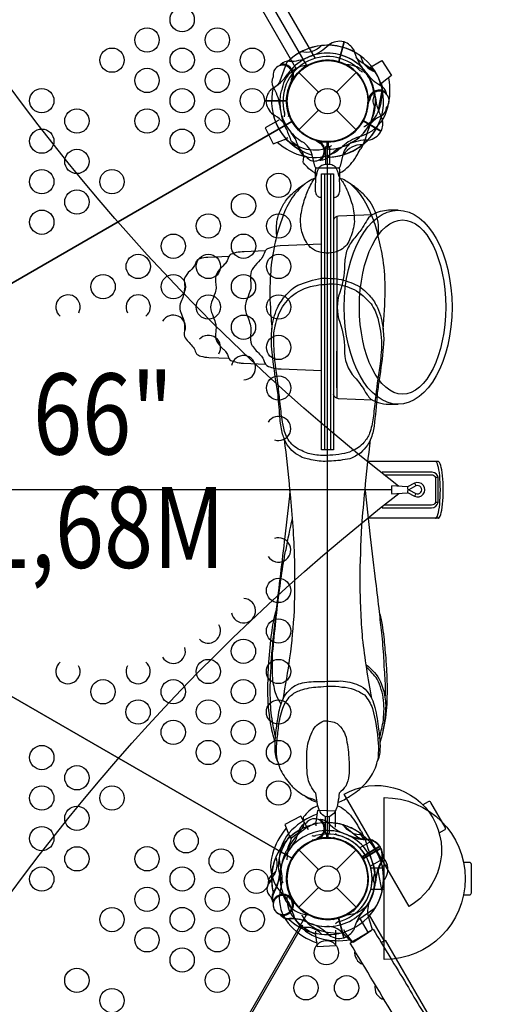
# Model space of a CAD drawing. Extents: x -6628 to 6214, y -8905 to 5202.
# Drawn here: x 2134 to 2894, y -2634 to -1090 of the extents above; entities that cross this region are included whole.
import ezdxf
from ezdxf.enums import TextEntityAlignment as Align

# ---------------------------------------------------------------- set-up
doc = ezdxf.new("R2010")
doc.units = 0
doc.header["$LTSCALE"] = 500
doc.header["$MEASUREMENT"] = 0
doc.layers.add('L1', color=30, linetype='CONTINUOUS')
doc.layers.add('PW_STRUCTURE', color=140, linetype='CONTINUOUS')
doc.styles.add('PW-DIMS', font='arial.ttf', dxfattribs={"width": 0.8, "height": 6})

msp = doc.modelspace()

# ---------------------------------------------------------------- linework, layer by layer
at = {"layer": 'PW_STRUCTURE'}
for p, q in [((2641.402, -1124.343, 1524), (2633.037, -1155.559, 1524)), ((2642.096, -1124.615, 1524), (2633.748, -1155.771, 1524)), ((2571.022, -1172.486, 0.123), (2601.839, -1203.303, 0.123)), ((2630.007, -1203.303, 0.123), (2660.825, -1172.486, 0.123)), ((2561.586, -1183.092, 1676.4), (2559.665, -1184.521, 1676.4)), ((2561.837, -1182.905, 1676.4), (2561.586, -1183.092, 1676.4)), ((2519.538, -1216.117, 0.123), (2551.793, -1216.117, 0.123)), ((2680.004, -1214.567, 0.123), (2680.129, -1214.855, 0.123)), ((2680.129, -1214.855, 0.123), (2681.078, -1217.053, 0.123)), ((2571.022, -1262.289, 0.123), (2601.839, -1231.471, 0.123)), ((2630.007, -1231.471, 0.123), (2660.825, -1262.289, 0.123)), ((2699.731, -1265.163, 1676.4), (2671.744, -1249.005, 1676.4)), ((2700.031, -1264.48, 1676.4), (2672.097, -1248.353, 1676.4)), ((2601.752, -1280.06, 1524), (2599.383, -1280.408, 1524)), ((2602.062, -1280.015, 1524), (2601.752, -1280.06, 1524)), ((2596.159, -1319.094, 0.123), (2591.96, -1301.708, 0.123)), ((2639.887, -1301.708, 0.123), (2635.687, -1319.094, 0.123)), ((2741.036, -1821.994, 4191), (2716.033, -1820.536, 4191)), ((2789.262, -1807.635, 4191), (2785.076, -1807.624, 4191)), ((2716.956, -1826.987, 4191), (629.075, -1826.987, 4191)), ((2716.033, -1833.292, 4191), (2741.17, -1831.48, 4191)), ((2743.141, -1826.743, 4191), (2742.086, -1826.74, 4191)), ((2789.262, -1846.632, 4191), (2785.076, -1846.669, 4191)), ((2601.752, -2373.914, 1828.8), (2599.383, -2373.566, 1828.8)), ((2602.062, -2373.96, 1828.8), (2601.752, -2373.914, 1828.8)), ((2571.022, -2391.686), (2601.839, -2422.503)), ((2630.007, -2422.503), (2660.825, -2391.686)), ((2697.783, -2385.687), (2670.169, -2402.357)), ((2699.731, -2388.811, 1676.4), (2671.744, -2404.97, 1676.4)), ((2700.031, -2389.494, 1676.4), (2672.097, -2405.622, 1676.4)), ((2709.94, -2415.31), (2701.511, -2417.101)), ((2710.174, -2416.018), (2701.672, -2417.825)), ((2571.022, -2481.489), (2601.839, -2450.671)), ((2630.007, -2450.671), (2660.825, -2481.489)), ((2559.606, -2467.291), (2559.648, -2467.601)), ((2559.648, -2467.601), (2559.972, -2469.974)), ((2561.586, -2470.883, 1676.4), (2559.665, -2469.454, 1676.4)), ((2561.837, -2471.07, 1676.4), (2561.586, -2470.883, 1676.4)), ((2641.402, -2529.631, 1828.8), (2633.037, -2498.415, 1828.8)), ((2642.096, -2529.36, 1828.8), (2633.748, -2498.204, 1828.8)), ((2685.406, -2513.445), (2680.017, -2496.39)), ((2638.986, -2521.159), (2651.567, -2533.873))]:
    msp.add_line(p, q, dxfattribs=at)
for points, elevation in [([(2727.067, -1821.18, -0.1961744), (1538.924, 237.154, -0.1961744)], 4191), ([(2567.549, -1166.999), (2399.03, -875.115, -0.95599902), (2427.956, -858.415), (2596.476, -1150.299)], 0.001), ([(2606.386, -1130.129, -0.27361408), (2574.316, -1140.097, -0.27361408)], 1676.4), ([(2551.901, -1157.336), (2541.449, -1186.307, -0.06175812), (2537.634, -1191.853)], 0.123), ([(2690.498, -1171.089), (2665.22, -1153.494, -0.06175812), (2660.85, -1148.375)], 1524), ([(2667.812, -1146.589, 0.27361408), (2690.601, -1171.255, 0.27361408)], 0.123), ([(2599.31, -1331.152, -0.09636575), (2586.67, -1323.348, 0.00091464), (2578.231, -1314.294, -0.00296041), (2577.811, -1312.29, 0.02881982), (2578.969, -1303.764, 0.11987879), (2575.582, -1295.366, 0.06075012), (2567.757, -1287.008, -0.0034792), (2559.611, -1280.863, -0.00698573), (2552.176, -1261.71, -0.0846146), (2547.927, -1253.368, -0.0633817), (2542.371, -1228.348, -0.05010294), (2542.547, -1205.452, 0.03442918), (2545.247, -1196.697, -0.08648344), (2551.265, -1181.547, -0.0688852), (2559.366, -1171.389, -0.1280878), (2576.711, -1162.085, 0.00494151), (2584.641, -1160.514, -0.35445255), (2585.648, -1161.57)], 1676.4), ([(2632.531, -1331.239, 0.08370145), (2643.565, -1324.572, 0.09536588), (2662.703, -1301.096, -0.07480821), (2668.962, -1291.127, 0.01084793), (2674.264, -1280.103, -0.00124805), (2687.694, -1238.169, -0.03591648), (2689.394, -1225.607, -0.02302893), (2687.538, -1218.64, -0.08683563), (2687.914, -1213.547, -0.0526635), (2689.105, -1209.708, 0.08404856), (2683.852, -1187.025, 0.11817544), (2672.758, -1170.536, 0.10320745), (2658.352, -1162.292, 0.06439267), (2646.907, -1160.26, 0.26208553), (2645.976, -1160.523, 0.19179836), (2645.7, -1161.302)], 1676.4), ([(2701.393, -1197.393), (2695.96, -1227.709, 0.06175812), (2696.491, -1234.419)], 1676.4), ([(2613.516, -1280.842, -0.08724269), (2615.018, -1281.275, -0.07573552), (2615.101, -1281.651, 0.00402515), (2615.068, -1287.552, -0.077484), (2614.943, -1288.084, 0.04465432), (2612.801, -1289.057, -0.00103572), (2612.715, -1316.162)], 1676.4), ([(2618.136, -1280.849, 0.1176201), (2616.792, -1281.383, 0.00935388), (2616.804, -1287.633, 0.43324942), (2617.338, -1288.333, -0.19268274), (2619.037, -1289.059, -0.00253779), (2619.12, -1316.303)], 1676.4), ([(2618.798, -1280.824, 0.0010475), (2618.785, -1280.823, 0.0010475)], 1676.4), ([(2615.069, -1285.839, -0.01707921), (2616.778, -1285.844, 10.4324486)], 1676.4), ([(2670.88, -1285.832, 0.27361408), (2641.155, -1301.46, 0.27361408)], 1524), ([(2635.687, -1319.094, -0.42254271), (2632.42, -1322.269), (2599.426, -1322.269, -0.40593318), (2596.159, -1319.094, 0.46105577)], 0.123), ([(2596.829, -1338.011, 0.07168239), (2586.048, -1343.207, 0.00655896), (2579.462, -1348.09, 0.06809382), (2563.215, -1365.274, 0.06742172), (2547.029, -1394.97, 0.00122363), (2538.859, -1419.864, 0.03306545), (2531.587, -1450.278, 0.0347617), (2526.547, -1489.332, 0.03441723), (2526.425, -1541.25, 0.0168491), (2528.923, -1574.936, -0.61038655)], 1676.4), ([(2702.91, -1575.389, 0.01961104), (2706.282, -1514.483, 0.04232235), (2702.93, -1465.662, 0.02610351), (2695.349, -1428.869, 0.03875723), (2686.63, -1400.091, 0.03285552), (2672.033, -1370.041, 0.0644006), (2652.249, -1347.799, 0.09712613), (2635.079, -1338.16, 9.18890326)], 1676.4), ([(2536.512, -1427.936, -0.07116632), (2537.138, -1403.504, -0.06765308), (2542.201, -1388.652, -0.06679709), (2551.696, -1372.327, -0.0073192), (2556.805, -1366.177, -0.01965523), (2571.152, -1353.402, -0.0454208), (2580.383, -1347.393, 0.19958665)], 1676.4), ([(2695.333, -1428.799, 0.04137733), (2695.62, -1411.305, 0.0526781), (2691.989, -1394.149, 0.03732385), (2684.712, -1378.893, 0.05816588), (2675.098, -1366.204, 0.0168907), (2660.522, -1353.196, 0.04076789), (2652.286, -1347.824, -12.84884984)], 1676.4), ([(2548.548, -1748.013, -0.02257348), (2545.653, -1739.708, -0.04277022), (2541.676, -1716.356, -0.00057732), (2538.473, -1678.179, -0.01785762), (2528.358, -1601.621, -0.04930239), (2528.924, -1574.931, -0.08417534), (2537.37, -1541.613, -0.05706558), (2551.05, -1521.158, -0.0937759), (2569.523, -1506.087, -0.05197004), (2606.289, -1495.078, -0.02597297), (2633.547, -1496.334, -0.04975978), (2663.083, -1506.429, -0.06855686), (2683.44, -1524.009, -0.05654908), (2694.211, -1541.197, -0.07831756), (2702.918, -1575.335, -0.05724208), (2703.39, -1602.716, -0.02079276), (2696.684, -1654.424, -0.00240008), (2693.473, -1678.303, -0.00873047), (2689.011, -1726.939, -0.05097585), (2683.356, -1747.974, -0.04265815), (2678.456, -1756.921, -0.00097328), (2668.057, -1768.989, -0.04523417), (2651.111, -1778.126, 0.00325475), (2635.667, -1780.685, -0.0231274), (2609.092, -1782.423, -0.05785821), (2583.982, -1778.126, -0.12851826), (2569.537, -1772.025, -0.12824586), (2557.813, -1762.514, -0.0747976), (2548.985, -1749.272, 0.01427771), (2548.537, -1747.98, -5.41476627)], 1676.4), ([(2546.385, -2155.022, 0.00684903), (2557.081, -2090.157, 0.017007), (2564.072, -2016.535, 0.01688378), (2564.229, -1928.825, 0.01712148), (2557.133, -1827.492, 0.00692966), (2548.548, -1748.013, -1.45886482)], 1676.4), ([(2685.346, -2154.042, -0.01808396), (2670.955, -2059.771, -0.01764048), (2667.008, -1969.863, -0.01181715), (2669.8, -1883.062, -0.00503828), (2674.736, -1827.514, -0.00822333), (2683.339, -1747.948, -0.55025507)], 1676.4), ([(2701.499, -1852.994), (2701.499, -1855.228), (2779.086, -1855.228, 0.35690277), (2789.262, -1846.632), (2789.262, -1807.635, 0.33110018), (2780.127, -1799.101), (2701.544, -1799.101), (2701.544, -1801.165)], 4191), ([(2704.302, -1803.349), (2778.826, -1803.349, -0.30930203), (2785.076, -1807.624), (2785.076, -1846.669, -0.3027978), (2779.075, -1850.896), (2704.135, -1850.896)], 4191), ([(2741.43, -1831.304), (2752.103, -1836.84, 1.62230674), (2752.106, -1816.652), (2741.419, -1822.354)], 4191), ([(1539.017, -3890.637, -0.19471524), (2727.536, -1832.463, -0.19471524)], 4191), ([(2557.136, -1827.541, -0.00602683), (2549.136, -1900.52, 0.00235393), (2535.165, -2017.694, 0.00772573), (2529.045, -2075.576, 0.01666221), (2525.74, -2134.595, 0.02094002), (2526.829, -2172.067, 0.02668798), (2529.337, -2190.7, 0.02015478), (2534.422, -2215.783, 5.79548556)], 1676.4), ([(2674.716, -1827.75), (2682.658, -1900.826, 0.00226156), (2691.15, -1971.216, -0.00650106), (2696.778, -2018.346, 0.00431366), (2700.541, -2051.078, -0.00701432), (2703.796, -2090.823, 0.00931646), (2705.925, -2126.889, -0.03970882), (2705.88, -2152.134, -40.58217191)], 1676.4), ([(2543.222, -2162.819, -0.04923721), (2535.484, -2148.131, -0.05331703), (2530.047, -2122.625, -0.02115649), (2529.904, -2082.801, 0.00118728), (2534.91, -2032.92, -0.00524882), (2540.795, -1983.034, -0.0070193), (2546.837, -1941.352, -0.00877119), (2550.899, -1920.572, -0.01465089), (2561.078, -1872.071, -6.53053642)], 1676.4), ([(2533.795, -2223.354, -0.02554713), (2526.542, -2191.591, -0.03792665), (2522.421, -2142.621, -0.03107988), (2528.516, -2051.462, -0.04160407), (2535.177, -2017.625, -1.05127489)], 1676.4), ([(2696.773, -2018.303, -0.03854661), (2701.491, -2038.604, 0.0036598), (2704.175, -2057.759, 0.00243732), (2707.07, -2090.209, 0.00290536), (2708.773, -2115.786, -0.00006056), (2709.442, -2140.38, -0.00504808), (2708.681, -2162.528, -0.04488348), (2702.497, -2205.935, -0.00618966), (2697.949, -2223.987, -19.52698185)], 1676.4), ([(2676.549, -2101.354, -0.12467289), (2698.985, -2127.954, -0.06098615), (2705.906, -2152.1, -0.04117078), (2707.075, -2164.972, -0.04756634), (2702.86, -2204.21, -5.04791117)], 1676.4), ([(2697.518, -2216.795, -0.00343531), (2702.879, -2191.912, 0.05827693), (2703.86, -2157.058, 0.08800724), (2693.677, -2123.879, 0.07619281), (2677.152, -2105.766, 0.28383667)], 1676.4), ([(2538.017, -2253.28, -0.07327041), (2534.822, -2243.576, -0.06058507), (2534.009, -2220.239, -0.02165608), (2539.817, -2175.14, -0.06930463), (2548.483, -2150.434, -0.05646107), (2557.923, -2139.38, -0.15256279), (2579.768, -2129.089, -0.04316926), (2608.015, -2127.28, 0.00785102), (2636.802, -2126.698, -0.08713055), (2664.578, -2133.088, -0.12287264), (2677.542, -2142.468, -0.06616441), (2685.55, -2154.47, -0.01854485), (2690.326, -2168.266, -0.02452719), (2695.925, -2202.391, -0.02570085), (2697.95, -2223.988, -0.0737332), (2696.892, -2243.987, -0.03694823), (2693.947, -2252.98, -14.22368639)], 1676.4), ([(2538.017, -2253.28, -0.02267113), (2537.07, -2248.639, -0.04435973), (2535.895, -2234.324, -0.01798884), (2536.603, -2222.934, -0.00426202), (2539.372, -2197.905, -0.05214163), (2545.772, -2169.047, -0.09030596), (2557.777, -2150.193, -0.10788587), (2573.844, -2141.218, -0.07753073), (2600.91, -2136.095, -0.02160497), (2618.556, -2134.669, -0.05509166), (2638.598, -2136.27, -0.08711539), (2657.489, -2140.145, -0.0596439), (2673.969, -2148.649, -0.09134584), (2686.265, -2169.682, -0.05361724), (2695.393, -2224.692, -0.06100725), (2695.538, -2239.575, -0.07971357), (2693.941, -2253.006, 5.67735063)], 1676.4), ([(2538.017, -2253.28, 0.05156021), (2542.627, -2267.021, 0.04373401), (2557.83, -2289.105, 0.05288262), (2570.189, -2300.005, 0.06825105), (2585.318, -2309.163, -0.00003618), (2599.126, -2314.217, 0.13018446)], 1676.4), ([(2632.171, -2317.15, 0.07496393), (2650.731, -2307.066, 0.08114537), (2674.065, -2289.129, 0.08322614), (2689.589, -2265.795, 0.06894583), (2693.941, -2253.006, 2.10984856)], 1676.4), ([(2599.634, -2316.797, -0.10644383), (2579.604, -2306.351, 2.93997203)], 1676.4), ([(2790.831, -2364.99), (2799.126, -2360.201, 0.41421356), (2800.288, -2355.864), (2778.038, -2317.326, 0.41421356), (2773.701, -2316.164), (2765.407, -2320.952)], 203.2), ([(2600.737, -2322.315, 0.10620408), (2586.67, -2330.627, -0.00091464), (2578.231, -2339.681, 0.00296041), (2577.811, -2341.684, -0.02881982), (2578.969, -2350.21, -0.11987879), (2575.582, -2358.609, -0.06075012), (2567.757, -2366.967, 0.0034792), (2559.611, -2373.111, 0.00698573), (2552.176, -2392.264, 0.0846146), (2547.927, -2400.606, 0.0633817), (2542.371, -2425.627, 0.05010294), (2542.547, -2448.523, -0.03442918), (2545.247, -2457.277, 0.08648344), (2551.265, -2472.427, 0.0688852), (2559.366, -2482.585, 0.1280878), (2576.711, -2491.889, -0.00494151), (2584.641, -2493.461, 0.35445255), (2585.648, -2492.404)], 1676.4), ([(2631.121, -2322.21, -0.09347867), (2643.565, -2329.402, -0.09536588), (2662.703, -2352.879, 0.07480821), (2668.962, -2362.847, -0.01084793), (2674.264, -2373.872, 0.00124805), (2687.694, -2415.805, 0.03591648), (2689.394, -2428.367, 0.02302893), (2687.538, -2435.334, 0.08683563), (2687.914, -2440.427, 0.0526635), (2689.105, -2444.267, -0.08404856), (2683.852, -2466.949, -0.11817544), (2672.758, -2483.438, -0.10320745), (2658.352, -2491.682, -0.06439267), (2646.907, -2493.715, -0.26208553), (2645.976, -2493.451, -0.19179836), (2645.7, -2492.673, -0.19179836)], 1676.4), ([(2613.516, -2373.133, 0.08724269), (2615.018, -2372.699, 0.07573552), (2615.101, -2372.324, -0.00402515), (2615.068, -2366.422, 0.077484), (2614.943, -2365.89, -0.04465432), (2612.801, -2364.917, 0.00124302), (2612.715, -2339.103)], 1676.4), ([(2618.136, -2373.126, -0.1176201), (2616.792, -2372.591, -0.00935388), (2616.804, -2366.341, -0.43324942), (2617.338, -2365.641, 0.19268274), (2619.037, -2364.916, 0.00250005), (2619.12, -2339.192)], 1676.4), ([(2551.277, -2357.484, 0.10957622), (2529.501, -2398.272, 0.20699388), (2535.453, -2448.376, 0.03446384), (2544.862, -2460.279, -0.11991282), (2559.875, -2486.282, 0.03394061), (2565.479, -2500.382, 0.19597663), (2603.284, -2529.892, 0.11872459), (2652.067, -2532.074)], 203.2), ([(2670.88, -2368.142, -0.27361408), (2641.155, -2352.514, -0.27361408)], 1828.8), ([(2556.478, -2370.016, 0.09353047), (2540.94, -2401.577, 0.20535952), (2545.533, -2442.022, 0.00311069), (2546.235, -2443.024)], 203.2), ([(2615.069, -2368.135, 0.01707921), (2616.778, -2368.131, -10.4324486)], 1676.4), ([(2618.798, -2373.151, -0.0010475), (2618.785, -2373.152, -0.0010475)], 1676.4), ([(2701.393, -2456.582), (2695.96, -2426.266, -0.06175812), (2696.491, -2419.556)], 1676.4), ([(2690.498, -2482.885), (2665.22, -2500.48, 0.06175812), (2660.85, -2505.6)], 1828.8), ([(2575.507, -2493.723, 0.00306177), (2576.024, -2494.833, 0.19394486), (2606.555, -2518.444, 0.10228944), (2643.845, -2521.341)], 203.2), ([(2606.386, -2523.845, 0.27361408), (2574.316, -2513.877, 0.27361408)], 1676.4)]:
    msp.add_lwpolyline(points, format="xyb", dxfattribs=dict(at, elevation=elevation))
for points, elevation in [([(1615.745, -1794.84), (2560.243, -1249.534, -0.41421356), (2583.776, -1161.707), (2038.47, -217.209, -0.41421356), (1950.643, -193.676), (1006.145, -738.982, -0.41421356), (982.612, -826.809), (1527.918, -1771.307, -0.41666716)], 1524), ([(2560.243, -1249.534), (1615.745, -1794.84, -0.26794919), (1615.745, -1859.134), (2560.243, -2404.44, -0.26794919), (2615.923, -2372.293), (2615.923, -1281.681, -0.26794919)], 1676.4), ([(2596.829, -1338.011, 0.08711546), (2598.138, -1335.958, 0.0054704), (2599.897, -1328.623, -0.17596675), (2605.647, -1318.99, -0.1213502), (2612.722, -1316.159, -0.09232776), (2622.468, -1316.997, -0.16362117), (2629.027, -1322.11, -0.08696458), (2632.346, -1329.966, 0.1072141), (2635.117, -1338.148, -0.076253), (2644.77, -1352.983, -0.02638886), (2654.874, -1379.733, -0.04559229), (2658.075, -1406.206, -0.07169272), (2651.602, -1431.851, -0.20242898), (2636.64, -1450.545, -0.12474545), (2621.984, -1455.061, -0.12079929), (2606.042, -1454.538, -0.10744576), (2592.236, -1448.934, -0.10709403), (2582.797, -1438.465, -0.11763411), (2574.885, -1416.421, -0.10865432), (2574.954, -1392.103, -0.05407553), (2581.741, -1367.217, -0.04376581), (2590.594, -1346.556, -0.07209101)], 1676.4), ([(2543.989, -1711.516, -0.00591219), (2540.543, -1680.707, 0.00810967), (2534.246, -1630.543, -0.00896595), (2532.085, -1604.512, -0.03054086), (2532.024, -1581.202, -0.06685039), (2539.859, -1551.073, -0.11123492), (2559.121, -1523.807, -0.12808373), (2594.271, -1506.92, -0.03834696), (2626.37, -1503.735, -0.08550748), (2657.452, -1512.756, -0.09841739), (2684.127, -1535.481, -0.08217999), (2694.834, -1557.921, -0.05077307), (2700.689, -1598.198, -0.02768794), (2697.658, -1633.15, 0.01035651), (2690.77, -1685.482, -0.00711911), (2687.366, -1714.219, -0.0545515), (2681.831, -1738.099, -0.07775416), (2673.071, -1752.645, -0.12180788), (2653.917, -1765.955, -0.08329155), (2638.363, -1770.667, -0.03539594), (2619.374, -1772.611, -0.0772951), (2596.285, -1771.939, -0.10432626), (2575.502, -1765.437, -0.1599234), (2555.981, -1750.399, -0.10292631), (2547.342, -1730.099, -0.00157745)], 1676.4), ([(2754.329, -1820.865), (2743.141, -1826.743), (2754.295, -1832.596, 1.5725662)], 4191), ([(1006.145, -2914.992), (1950.643, -3460.299, -0.41421356), (2038.47, -3436.765), (2583.776, -2492.267, -0.41421356), (2560.243, -2404.44), (1615.745, -1859.134, -0.41421356), (1527.918, -1882.667), (982.612, -2827.165, -0.41666716)], 1828.8), ([(2599.634, -2316.797, -0.02483036), (2597.597, -2302.504, -0.0722923), (2588.235, -2288.378, -0.09085599), (2583.815, -2266.466, -0.0046021), (2583.469, -2237.423, -0.09408665), (2592.097, -2206.175, -0.19742694), (2610.107, -2189.208, -0.12315205), (2631.18, -2193.542, -0.1774673), (2645.713, -2218.489, -0.03844259), (2649.557, -2250.475, -0.03046311), (2649.588, -2274.513, -0.06347163), (2644.696, -2291.418, -0.04825263), (2634.23, -2302.451, -0.03428908), (2632.169, -2317.16, -0.07830818), (2627.338, -2332.252, -0.1359374), (2619.502, -2339.061, -0.12892625), (2614.695, -2339.534, -0.20285918), (2606.15, -2334.517, -0.10898433), (2600.737, -2322.316, -0.00895069)], 1676.4), ([(2743.745, -2480.132), (2642.145, -2304.156, -0.99982039), (2743.745, -2480.132)], 203.2)]:
    msp.add_lwpolyline(points, format="xyb", close=True, dxfattribs=dict(at, elevation=elevation))
for points in [[(2679.701, -1166.072), (2701.04, -1153.752), (2716.367, -1177.355), (2701.749, -1188.824), (2696.511, -1191.958)], [(2539.594, -1246.963), (2518.256, -1259.283), (2531.032, -1284.358), (2548.275, -1277.433), (2553.607, -1274.464)], [(2611.224, -1331.57), (2611.224, -1764.37)], [(2620.622, -1331.57), (2620.622, -1764.37)], [(2630.459, -1398.296), (2630.459, -1683.288)], [(2630.482, -1666.992), (2630.482, -1609.311)], [(2628.475, -2355.697), (2628.475, -2331.057), (2600.371, -2329.584), (2597.747, -2347.979), (2597.652, -2354.081)], [(2666.064, -2364.54), (2672.275, -2374.542)], [(2698.236, -2386.279), (2670.57, -2402.981)], [(2704.848, -2420.034), (2683.784, -2420.034)], [(2683.76, -2453.237), (2704.848, -2453.237)], [(2704.87, -2533.899), (2681.963, -2494.148)], [(2051.776, -3419.084), (2577.122, -2509.159)], [(2628.475, -2517.478), (2628.475, -2542.118), (2600.371, -2543.591), (2597.747, -2525.195), (2597.652, -2519.093)], [(2700.253, -2537.012), (2706.204, -2532.996), (2794.639, -2685.97)]]:
    msp.add_lwpolyline(points, dxfattribs=at)
for points in [[(2711.46, -1181.205, -0.10957622), (2709.925, -1227.416, -0.20699388), (2679.718, -1267.832, -0.03446384), (2665.618, -1273.435, 0.11991282), (2639.615, -1288.448, -0.03394061), (2627.712, -1297.858, -0.19597663), (2580.217, -1304.511, -0.11872459), (2536.878, -1282.01)], [(2700.69, -1189.458, -0.09353047), (2698.366, -1224.559, -0.20535952), (2674.165, -1257.289, -0.00311069), (2673.057, -1257.806)], [(2622.357, -1287.076, -0.00306177), (2621.354, -1287.779, -0.19394486), (2583.108, -1292.961, -0.10228944), (2549.366, -1276.825)], [(2597.763, -1321.815, -0.00162595), (2597.722, -1322.011, 0.09656356), (2596.541, -1327.486, 0.08092714), (2596.52, -1333.061, -0.02412377), (2596.968, -1344.357, 0.04896974), (2596.63, -1356.455, 0.14389073), (2598.383, -1363.887, 0.06184514), (2601.657, -1367.289, 0.25476379), (2605.022, -1368.091, 0.28362908), (2606.398, -1366.498)], [(2625.449, -1366.511, 0.43169036), (2628.48, -1368.132, 0.13599922), (2633.461, -1363.896, 0.14599385), (2635.203, -1356.431, 0.01192911), (2635.246, -1348.718, -0.04238522), (2635.097, -1336.863, 0.02704324), (2635.467, -1328.563, 0.08662159), (2634.184, -1322.043, -0.00184837), (2634.135, -1321.824, -0.00184837)], [(2726.59, -1388.419), (2714.967, -1388.419, 0.10468177), (2689.336, -1393.845, 0.14648249), (2678.15, -1403.423, 0.01767934), (2670.969, -1415.499, -0.01527565), (2658.538, -1431.5, 0.09130193), (2645.908, -1452.42, 0.06160432), (2642.635, -1475.079, -0.07803857), (2635.093, -1517.454, 0.16749258), (2635.093, -1564.038, -0.07693976), (2642.612, -1605.752, 0.2075256), (2658.743, -1650.526, -0.0404485), (2673.571, -1670.309, 0.0893981), (2683.911, -1684.656, 0.14592357), (2716.344, -1692.729, 0.0089554), (2726.59, -1692.773, 6.93414446)], [(2686.058, -1395.592), (2632.997, -1397.633, 0.29317896), (2625.418, -1403.76, 0.29317896)], [(2606.368, -1441.9), (2541.88, -1444.528, 0.08058795), (2523.538, -1448.276, 0.12331626), (2518.604, -1451.708, 0.11294482), (2517.664, -1453.459, -0.07729443), (2513.242, -1463.308, -0.06290778), (2510.545, -1466.497, 0.0435403), (2499.833, -1478.215, 0.04179665), (2497.826, -1481.346, 0.13882173), (2495.148, -1493.875, -0.00073708), (2495.833, -1504.596, -0.10165093), (2494.214, -1516.066, -0.00424442), (2488.717, -1531.061, 0.18189101), (2488.717, -1550.447, -0.00051246), (2492.954, -1561.745, -0.12537855), (2495.384, -1584.087, 0.12361052), (2496.949, -1598.952, 0.02529296), (2499.399, -1602.703, 0.04621173), (2506.22, -1610.577, -0.01777108), (2512.613, -1617.547, -0.08678002), (2516.189, -1624.023, 0.26167064), (2523.348, -1633.322, 0.10049314), (2543.204, -1637.173), (2606.368, -1639.73)], [(2461.157, -1461.045), (2428.664, -1462.385, 0.06981401), (2416.042, -1464.69, 0.04920077), (2412.313, -1466.347, 0.14436373), (2409.172, -1471.89, -0.10437845), (2400.74, -1483.721, 0.13252023), (2391.539, -1496.071, 0.03229193), (2392.118, -1508.812, -0.02153001), (2390.795, -1520.477, -0.00943656), (2387.23, -1530.105, 0.27413729), (2387.23, -1551.532, -0.02790104), (2391.528, -1564.604, -0.06403226), (2391.284, -1581.091, 0.19336631), (2394.349, -1590.856, -0.02544562), (2406.848, -1605.033, -0.03097267), (2410.485, -1613.637, 0.15111795), (2417.204, -1617.206, 0.05740915), (2430.1, -1619.357), (2461.065, -1620.518)], [(2518.312, -1452.081), (2485.355, -1453.494, 0.03527444), (2473.005, -1454.9, 0.06070712), (2465.101, -1457.389, 0.21046797), (2460.523, -1462.51, -0.01736546), (2458.638, -1467.685, -0.1283784), (2454.259, -1473.573, 0.01414746), (2444.552, -1484.2, 0.20717284), (2440.506, -1499.573, 0.00330219), (2441.205, -1508.583, -0.1097715), (2439.962, -1517.762, -0.00403213), (2434.355, -1532.598, 0.1868413), (2434.355, -1548.769, -0.00653584), (2439.185, -1561.745, -0.08643423), (2441.211, -1573.485, -0.03902697), (2440.53, -1582.01, 0.2151721), (2444.786, -1597.612, 0.01948661), (2452.385, -1606.119, -0.08334673), (2456.246, -1610.221, -0.11529953), (2459.573, -1616.131, 0.01549212), (2460.762, -1619.791, 0.24198996), (2465.952, -1624.635, 0.05756754), (2477.508, -1627.602, 0.07750109), (2484.122, -1628.079), (2518.583, -1629.65)], [(2686.557, -1686.129), (2633.047, -1683.967, -0.30933612), (2625.418, -1677.474, -0.30933612)], [(2599.49, -2335.759, 0.10957622), (2560.237, -2360.194, 0.20699388), (2540.34, -2406.561, 0.03446384), (2542.537, -2421.574, -0.11991282), (2542.537, -2451.6, 0.03394061), (2540.34, -2466.613, 0.19597663), (2558.325, -2511.072, 0.11872459), (2599.481, -2537.353)], [(2597.728, -2349.212, 0.09353047), (2568.491, -2368.776, 0.20535952), (2552.246, -2406.099, 0.00311069), (2552.353, -2407.317)], [(2639.698, -2352.091), (2663.619, -2371.491, 0.06175812), (2669.75, -2374.267)], [(2534.912, -2402.793, -0.27361408), (2528.15, -2435.688, -0.27361408)], [(2535.72, -2405.517, -0.02154657), (2533.288, -2406.986)], [(2829.257, -2462.036), (2838.175, -2462.036, 0.41421356), (2841.35, -2458.861), (2841.35, -2414.361, 0.41421356), (2838.175, -2411.186), (2829.258, -2411.186)], [(2552.354, -2465.86, 0.00306177), (2552.247, -2467.08, 0.19394486), (2566.882, -2502.793, 0.10228944), (2597.727, -2523.947)], [(2871.22, -2813.105, -0.03209778), (2795.895, -2752.883, -0.04591336), (2724.558, -2659.613, 0.00179523), (2651.302, -2537.571, -0.00088268), (2687.445, -2515.886, 0.00284866), (2739.884, -2602.431, 0.03405008), (2789.52, -2679.817, 0.07070466), (2894.485, -2777.935, -0.77939827)], [(2651.567, -2533.873, 0.42254271), (2656.004, -2534.903), (2684.251, -2517.851, 0.40593318), (2685.406, -2513.445, -0.46105577)]]:
    msp.add_lwpolyline(points, format="xyb", dxfattribs=at)
for points, elevation in [([(2519.456, -1216.859), (2551.773, -1216.859)], 0.123), ([(2789.586, -1782.627), (2678.378, -1782.627)], 4191), ([(2789.586, -1871.527), (2678.47, -1871.527)], 4191), ([(2586.348, -2360.258), (2574.028, -2338.919), (2548.953, -2351.696), (2555.878, -2368.938), (2558.847, -2374.271)], 203.2), ([(2684.658, -2377.79), (2666.415, -2388.322)], 203.2), ([(2682.996, -2417.088), (2701.259, -2406.544)], 203.2), ([(2667.238, -2500.365), (2679.558, -2521.704), (2655.956, -2537.031), (2644.486, -2522.412), (2641.353, -2517.175)], 203.2)]:
    msp.add_lwpolyline(points, dxfattribs=dict(at, elevation=elevation))
msp.add_lwpolyline([(2625.448, -1764.37), (2606.398, -1764.37), (2606.398, -1331.57), (2625.448, -1331.57)], close=True, dxfattribs=at)
msp.add_lwpolyline([(2704.848, -2563.609), (2704.848, -2309.609, -0.99984621), (2704.848, -2563.609)], format="xyb", close=True, dxfattribs=at)
for centre, radius in [((2388.196, -1089.652, 1524), 19.05), ((2333.204, -1121.402, 1524), 19.05), ((2443.2, -1121.423, 1524), 19.05), ((2278.211, -1153.152, 1524), 19.05), ((2388.208, -1153.173, 1524), 19.05), ((2498.205, -1153.194, 1524), 19.05), ((2615.923, -1217.387, 0.123), 63.5), ((2333.215, -1184.923, 1524), 19.05), ((2443.213, -1184.944, 1524), 19.05), ((2168.226, -1216.652, 1524), 19.05), ((2388.22, -1216.694, 1524), 19.05), ((2498.217, -1216.714, 1524), 19.05), ((2615.923, -1217.387, 0.123), 19.918), ((2223.23, -1248.423, 1524), 19.05), ((2333.227, -1248.444, 1524), 19.05), ((2443.224, -1248.464, 1524), 19.05), ((2168.238, -1280.173, 1524), 19.05), ((2388.232, -1280.214, 1524), 19.05), ((2223.242, -1311.944, 1524), 19.05), ((2168.25, -1343.694, 1524), 19.05), ((2278.247, -1343.714, 1524), 19.05), ((2539.329, -1349.544, 1676.4), 19.05), ((2223.254, -1375.464, 1524), 19.05), ((2484.324, -1381.315, 1676.4), 19.05), ((2168.261, -1407.214, 1524), 19.05), ((2429.32, -1413.085, 1676.4), 19.05), ((2539.317, -1413.065, 1676.4), 19.05), ((2374.315, -1444.856, 1676.4), 19.05), ((2484.312, -1444.835, 1676.4), 19.05), ((2319.311, -1476.627, 1676.4), 19.05), ((2429.308, -1476.606, 1676.4), 19.05), ((2539.305, -1476.585, 1676.4), 19.05), ((2264.306, -1508.397, 1676.4), 19.05), ((2374.303, -1508.377, 1676.4), 19.05), ((2484.3, -1508.356, 1676.4), 19.05), ((2429.296, -1540.127, 1676.4), 19.05), ((2539.293, -1540.106, 1676.4), 19.05), ((2484.288, -1571.877, 1676.4), 19.05), ((2539.281, -1603.627, 1676.4), 19.05), ((2539.269, -1667.147, 1676.4), 19.05), ((2539.21, -1984.75, 1676.4), 19.05), ((2539.198, -2048.271, 1676.4), 19.05), ((2484.193, -2080.041, 1676.4), 19.05), ((2429.189, -2111.812, 1676.4), 19.05), ((2539.186, -2111.791, 1676.4), 19.05), ((2264.187, -2143.603, 1676.4), 19.05), ((2374.184, -2143.583, 1676.4), 19.05), ((2484.181, -2143.562, 1676.4), 19.05), ((2319.18, -2175.353, 1676.4), 19.05), ((2429.177, -2175.333, 1676.4), 19.05), ((2539.174, -2175.312, 1676.4), 19.05), ((2374.172, -2207.103, 1676.4), 19.05), ((2484.17, -2207.083, 1676.4), 19.05), ((2429.165, -2238.853, 1676.4), 19.05), ((2539.162, -2238.833, 1676.4), 19.05), ((2168.261, -2246.76, 1828.8), 19.05), ((2484.158, -2270.603, 1676.4), 19.05), ((2223.254, -2278.51, 1828.8), 19.05), ((2539.15, -2302.353, 1676.4), 19.05), ((2168.25, -2310.281, 1828.8), 19.05), ((2278.247, -2310.26, 1828.8), 19.05), ((2223.242, -2342.031, 1828.8), 19.05), ((2168.238, -2373.802, 1828.8), 19.05), ((2394.364, -2377.301, 1828.8), 19.05), ((2615.923, -2436.587), 63.5), ((2223.23, -2405.552, 1828.8), 19.05), ((2333.227, -2405.531, 1828.8), 19.05), ((2449.357, -2409.051, 1828.8), 19.05), ((2168.226, -2437.322, 1828.8), 19.05), ((2388.22, -2437.281, 1828.8), 19.05), ((2504.349, -2440.801, 1828.8), 19.05), ((2615.923, -2436.587), 19.918), ((2333.215, -2469.052, 1828.8), 19.05), ((2443.212, -2469.031, 1828.8), 19.05), ((2278.211, -2500.822, 1828.8), 19.05), ((2388.208, -2500.802, 1828.8), 19.05), ((2498.205, -2500.781, 1828.8), 19.05), ((2333.204, -2532.572, 1828.8), 19.05), ((2443.2, -2532.551, 1828.8), 19.05), ((2388.196, -2564.322, 1828.8), 19.05), ((2613.995, -2552.792), 19.05), ((2223.195, -2596.113, 1828.8), 19.05), ((2443.188, -2596.072, 1828.8), 19.05), ((2582.245, -2607.785), 19.05), ((2645.765, -2607.797), 19.05), ((2278.187, -2627.863, 1828.8), 19.05)]:
    msp.add_circle(centre, radius, dxfattribs=at)
for centre, radius, start, end in [((2634.74, -1152.579, 1524), 29.01, 76.725657, 125.576266), ((2631.868, -1151.975, 1524), 29.21, 30.929005, 69.501815), ((2615.923, -1217.387, 0.123), 87.778, 53.762085, 136.833138), ((2615.923, -1217.387, 0.123), 75.309, 35.774826, 145.516905), ((2615.923, -1217.387, 1676.4), 87.778, 118.294507, 134.401875), ((2615.923, -1217.387, 1524), 87.63, 89.232174, 120), ((2615.923, -1217.387, 1676.4), 75.309, 4.483095, 114.225174), ((2566.484, -1079.484, 1524), 71.343, 290.325278, 316.067083), ((2615.923, -1217.387, 1676.4), 87.778, 13.166862, 96.237915), ((2735.8, -1116.212, 1524), 81.56, 194.738867, 219.838375), ((2555.061, -1171.942, 1676.4), 17.276, 85.344659, 134.836689), ((2615.923, -1217.387), 69.85, 44.767776, 195.232224), ((2615.923, -1217.387, 0.123), 64.143, 2.519548, 178.865501), ((2615.923, -1217.387), 63.5, 44.767776, 195.232224), ((2616.409, -1217.309, 1524), 63.95, 74.929087, 251.622157), ((2557.675, -1089.648, 1676.4), 65.086, 268.932915, 294.845303), ((2615.923, -1217.387, 1676.4), 64.143, 331.134499, 147.480452), ((2613.89, -1214.69, 1524), 71.954, 108.326479, 119.671834), ((2615.923, -1217.387, 1524), 64.143, 257.519548, 73.865501), ((2545.797, -1176.29, 1676.4), 15.24, 337.660984, 191.62706), ((2555.061, -1171.942, 1676.4), 17.276, 134.836689, 143.986662), ((2545.533, -1176.747, 1676.4), 17.261, 338.435205, 98.842154), ((2545.533, -1176.747, 1676.4), 17.261, 338.435205, 98.842154), ((2615.923, -1217.387, 1676.4), 63.5, 118.475486, 267.827658), ((2615.923, -1217.387, 1676.4), 63.5, 271.99714, 62.035386), ((2615.923, -1217.387, 1524), 75.309, 290.774826, 40.516905), ((2673.404, -1160.371), 17.462, 224.767776, 249.669749), ((2673.404, -1160.371), 11.113, 224.767776, 256.691406), ((2615.923, -1217.387, 1524), 87.778, 308.762085, 31.833138), ((2730.237, -1135.886, 0.123), 65.086, 215.154697, 241.067085), ((2615.923, -1217.387, 0.123), 87.778, 15.598125, 31.705493), ((2487.169, -1127.781, 0.123), 81.56, 299.738867, 324.838375), ((2545.78, -1187.393, 1676.4), 16.936, 151.690004, 208.048672), ((2616.322, -1217.098, 1676.4), 63.95, 153.377843, 330.070913), ((2472.869, -1175.165, 1676.4), 87.299, 351.252216, 355.455575), ((2548.613, -1218.916, 0.123), 29.21, 135.929005, 174.501815), ((2615.923, -1217.387, 1676.4), 87.63, 165.645793, 210), ((2475.759, -1230.753, 1676.4), 65.468, 7.140795, 32.728636), ((2697.203, -1217.387, 0.123), 17.261, 51.157846, 171.564795), ((2697.203, -1217.387, 0.123), 17.261, 51.157846, 171.564795), ((2697.203, -1216.859, 0.123), 15.24, 318.37294, 172.339016), ((2691.354, -1208.462, 0.123), 17.276, 15.163311, 64.655341), ((2691.354, -1208.462, 0.123), 17.276, 6.013338, 15.163311), ((2548.385, -1215.466, 0.123), 28.963, 182.755019, 232.391988), ((2615.73, -1216.667, 0.123), 63.958, 180.171543, 356.3797), ((2760.923, -1252.349, 0.123), 87.299, 154.544425, 158.747784), ((2772.231, -1204.163, 1676.4), 81.56, 185.161625, 210.261133), ((2617.795, -1216.654, 1676.4), 77.305, 184.422264, 208.037624), ((2537.805, -1238.659), 17.462, 350.330247, 15.232224), ((2691.007, -1225.531, 0.123), 17.648, 303.039076, 355.28231), ((2615.923, -1217.387, 0.123), 87.778, 193.853662, 254.17832), ((2497.334, -1297.784, 0.123), 68.111, 34.117366, 60.657777), ((2537.805, -1238.659), 11.112, 343.308594, 15.232224), ((2615.923, -1217.387, 0.123), 87.778, 285.8214, 344.84531), ((2719.716, -1285.239, 0.123), 48.802, 113.025015, 147.968216), ((2673.451, -1252.366, 1676.4), 29.21, 335.498185, 14.070995), ((2615.923, -1217.387, 1524), 87.63, 210, 239.354207), ((2615.923, -1217.387, 1676.4), 75.309, 208.214275, 209.999997), ((2617.765, -1216.583, 1524), 77.305, 209.833818, 220.577736), ((2615.923, -1216.859, 0.123), 75.459, 214.483095, 238.353649), ((2624.481, -1225.656, 0.123), 63.536, 299.238142, 327.968216), ((2675.056, -1249.908, 1676.4), 29.01, 279.423734, 328.274343), ((2507.362, -1307.048, 1524), 65.468, 12.271364, 37.859205), ((2558.175, -1311.095, 0.123), 35.065, 15.527932, 58.814414), ((2544.624, -1348.397, 1524), 87.299, 49.544425, 53.747784), ((2594.886, -1295.898, 1524), 17.261, 306.157846, 66.564795), ((2594.886, -1295.898, 1524), 17.261, 306.157846, 66.564795), ((2615.923, -1217.387, 1676.4), 87.63, 270, 315.767826), ((2671.299, -1309.296, 0.123), 32.316, 119.238142, 166.419504), ((2678.477, -1349.858, 1676.4), 71.343, 88.932917, 114.674722), ((2587.534, -1288.195, 1524), 16.936, 196.951328, 253.309996), ((2595.397, -1296.034, 1524), 15.24, 213.37294, 67.339016), ((2616.159, -1395.635, 1676.4), 102.979, 89.042061, 90.131286), ((2616.393, -1220.732, 1676.4), 71.954, 271.184939, 296.673521), ((2665.061, -1348.9, 1524), 65.086, 110.154697, 136.067085), ((2605.022, -1292.558, 1524), 17.276, 261.013338, 270.163311), ((2605.022, -1292.558, 1524), 17.276, 270.163311, 319.655341), ((2615.923, -1217.387, 1524), 87.778, 270.598125, 286.705493), ((2209.302, -1540.168, 1676.4), 19.05, 331.623027, 230.139239), ((2319.299, -1540.147, 1676.4), 19.05, 309.690058, 208.507829), ((2374.291, -1571.897, 1676.4), 19.05, 342.149951, 151.017954), ((2429.284, -1603.647, 1676.4), 19.05, 328.982046, 137.850049), ((2484.277, -1635.397, 1676.4), 19.05, 271.492171, 170.309942), ((2539.257, -1730.668, 1676.4), 19.05, 249.860761, 148.376973), ((2539.222, -1921.23, 1676.4), 19.05, 211.89056, 109.905428), ((2484.205, -2016.521, 1676.4), 19.05, 190.094572, 88.10944), ((2429.201, -2048.291, 1676.4), 19.05, 222.445773, 30.709706), ((2374.196, -2080.062, 1676.4), 19.05, 209.197451, 17.605279), ((2209.195, -2111.853, 1676.4), 19.05, 129.690058, 28.507829), ((2319.192, -2111.833, 1676.4), 19.05, 151.623027, 50.139239), ((2595.397, -2357.94, 1828.8), 15.24, 292.660984, 146.62706), ((2594.886, -2358.077, 1828.8), 17.261, 293.435205, 53.842154), ((2594.886, -2358.077, 1828.8), 17.261, 293.435205, 53.842154), ((2605.022, -2361.416, 1828.8), 17.276, 89.836689, 98.986662), ((2605.022, -2361.416, 1828.8), 17.276, 40.344659, 89.836689), ((2615.923, -2436.587), 87.778, 74.285363, 157.356416), ((2615.923, -2436.587, 1828.8), 87.63, 120.645793, 150), ((2615.923, -2436.587), 75.309, 65.601596, 175.343675), ((2507.362, -2346.927, 1828.8), 65.468, 322.140795, 347.728636), ((2587.534, -2365.779, 1828.8), 16.936, 106.690004, 163.048672), ((2615.923, -2436.587, 1676.4), 87.63, 44.232174, 90), ((2616.159, -2258.339, 1676.4), 102.979, 269.868714, 270.957939), ((2615.923, -2436.587, 1828.8), 87.778, 73.294507, 89.401875), ((2616.393, -2433.242, 1676.4), 71.954, 63.326479, 88.815061), ((2665.061, -2305.074, 1828.8), 65.086, 223.932915, 249.845303), ((2615.923, -2436.587), 87.778, 55.163991, 74.285363), ((2615.923, -2436.587), 64.143, 32.253, 208.598953), ((2616.322, -2436.876, 1676.4), 63.95, 29.929087, 206.622157), ((2615.923, -2436.587, 1676.4), 63.5, 92.172342, 241.524514), ((2616.409, -2436.665, 1828.8), 63.95, 108.377843, 285.070913), ((2594.652, -2358.469, 203.2), 11.113, 253.308594, 285.232224), ((2594.652, -2358.469, 203.2), 17.462, 260.330251, 285.232224), ((2544.624, -2305.577, 1828.8), 87.299, 306.252216, 310.455575), ((2615.923, -2436.587, 203.2), 69.85, 314.767776, 105.232224), ((2615.923, -2436.587, 203.2), 63.5, 314.767776, 105.232224), ((2615.923, -2436.587, 1828.8), 64.143, 286.134499, 102.480452), ((2615.923, -2436.587, 1676.4), 63.5, 297.964614, 88.00286), ((2636.561, -2358.299), 17.462, 230.330251, 255.232224), ((2636.561, -2358.299), 11.113, 223.308594, 255.232224), ((2615.923, -2436.587), 63.5, 284.767776, 75.232224), ((2615.923, -2436.587), 69.85, 284.767776, 75.232224), ((2615.923, -2436.587, 1828.8), 75.309, 319.483095, 69.225174), ((2679.841, -2293.334), 81.56, 246.280126, 271.379634), ((2678.477, -2304.117, 1676.4), 71.343, 245.325278, 271.067083), ((2615.923, -2436.587, 1828.8), 87.778, 328.166862, 51.237915), ((2675.056, -2404.066, 1676.4), 29.01, 31.725657, 80.576266), ((2674.337, -2403.11), 29.21, 36.616686, 75.189496), ((2615.923, -2436.587, 1676.4), 87.63, 150, 194.354207), ((2617.765, -2437.392, 1828.8), 77.305, 139.422264, 150.166182), ((2672.75, -2400.039), 28.963, 338.726513, 28.363482), ((2673.451, -2401.608, 1676.4), 29.21, 345.929005, 24.501815), ((2615.923, -2436.587), 87.778, 160.291636, 176.399004), ((2617.795, -2437.321, 1676.4), 77.305, 151.962376, 175.577736), ((2615.923, -2436.587, 1676.4), 75.309, 150.000003, 151.785725), ((2615.923, -2436.587, 1676.4), 64.143, 212.519548, 28.865501), ((2615.716, -2435.871), 63.958, 214.738801, 30.946958), ((2772.231, -2449.811, 1676.4), 81.56, 149.738867, 174.838375), ((2682.081, -2424.091), 29.21, 17.495314, 48.020227), ((2615.923, -2436.587), 87.778, 316.940181, 17.26484), ((2758.997, -2444.127), 68.111, 150.460724, 177.001135), ((2681.629, -2421.191), 29.01, 321.420863, 10.271472), ((2540.285, -2443.536), 17.276, 127.341788, 176.833818), ((2536.419, -2453.482), 17.261, 118.572963, 140.839283), ((2536.419, -2453.482), 17.261, 118.572963, 140.839283), ((2615.923, -2436.587), 87.778, 179.413008, 195.520376), ((2487.165, -2380.628), 65.086, 310.930044, 316.729783), ((2475.759, -2423.222, 1676.4), 65.468, 327.271364, 352.859205), ((2475.938, -2425.893), 65.086, 330.051416, 355.963804), ((2751.047, -2493.182), 71.343, 130.930046, 131.643848), ((2536.309, -2452.965), 15.24, 122.084875, 233.624189), ((2540.285, -2443.536), 17.276, 176.833818, 185.983791), ((2615.923, -2436.587, 1676.4), 75.309, 245.774826, 355.516905), ((2615.651, -2436.135), 75.459, 332.764852, 356.635406), ((2543.726, -2461.228), 16.936, 193.687133, 213.966149), ((2545.78, -2466.582, 1676.4), 16.936, 151.951328, 208.309996), ((2546.734, -2467.93), 17.276, 146.46316, 195.95519), ((2546.339, -2478.594), 17.261, 39.553706, 159.960655), ((2546.339, -2478.594), 17.261, 39.553706, 159.960655), ((2546.067, -2478.141), 15.24, 38.779485, 252.745561), ((2509.858, -2541.455), 87.299, 52.370717, 56.574076), ((2472.869, -2478.809, 1676.4), 87.299, 4.544425, 8.747784), ((2615.923, -2436.587, 1676.4), 87.778, 263.762085, 346.833138), ((2546.734, -2467.93), 17.276, 195.95519, 205.105163), ((2545.797, -2477.685, 1676.4), 15.24, 168.37294, 22.339016), ((2545.533, -2477.227, 1676.4), 17.261, 261.157846, 21.564795), ((2545.533, -2477.227, 1676.4), 17.261, 261.157846, 21.564795), ((2672.94, -2494.068, 203.2), 17.462, 134.767776, 159.669753), ((2735.8, -2537.763, 1828.8), 81.56, 140.161625, 165.261133), ((2713.791, -2486.966), 35.065, 152.304087, 195.590569), ((2555.061, -2482.032, 1676.4), 17.276, 216.013338, 225.163311), ((2555.853, -2482.363), 17.648, 215.836191, 268.079425), ((2555.061, -2482.032, 1676.4), 17.276, 225.163311, 274.655341), ((2615.923, -2436.587, 1676.4), 87.778, 225.598125, 241.705493), ((2615.923, -2436.587), 87.778, 226.273191, 285.297101), ((2562.133, -2548.317), 48.802, 63.150285, 98.093486), ((2557.675, -2564.326, 1676.4), 65.086, 65.154697, 91.067085), ((2636.561, -2514.875), 17.462, 104.767776, 129.669753), ((2672.94, -2494.068, 203.2), 11.112, 134.767776, 166.691406), ((2615.923, -2436.587, 1828.8), 87.63, 240, 270.767826), ((2613.89, -2439.285, 1828.8), 71.954, 240.328166, 251.673521), ((2612.871, -2448.089), 63.536, 243.150285, 271.880359), ((2566.484, -2574.49, 1828.8), 71.343, 43.932917, 69.674722), ((2616.016, -2543.889), 32.316, 44.698997, 91.880359), ((2636.561, -2514.875), 11.112, 104.767776, 136.691406), ((2634.74, -2501.396, 1828.8), 29.01, 234.423734, 283.274343), ((2631.868, -2501.999, 1828.8), 29.21, 290.498185, 329.070995), ((2677.515, -2552.804), 19.05, 170.959173, 251.247253), ((2709.286, -2607.808), 19.05, 165.848707, 255.990823)]:
    msp.add_arc(centre, radius, start, end, dxfattribs=at)
for centre, major_axis, ratio in [((2726.59, -1540.596), (0, 152.177), 0.55532162), ((2733.496, -1540.271), (0, 136.584), 0.49493145)]:
    msp.add_ellipse(centre, major_axis=major_axis, ratio=ratio, dxfattribs=at)
for centre, major_axis, ratio, start_param, end_param in [((2785.141, -1827.077, 4191), (0, 44.45), 0.17042185, 3.14159265, 6.28318531), ((2789.586, -1827.077, 4191), (0, 44.45), 0.17042185, 3.14159265, 6.28318531), ((2716.033, -1826.914, 4191), (0, 6.378), 0.14465819, 3.14159265, 6.28318531), ((2753.218, -1818.759, 4191), (-1.112, 2.106), 0.18987268, 3.14084042, 6.2848641), ((2741.103, -1826.737, 4191), (-0.067, 4.743), 0.20728828, 3.14159265, 6.28318531), ((2753.199, -1834.718, 4191), (1.096, 2.122), 0.17247891, 3.1409942, 6.28318531)]:
    msp.add_ellipse(centre, major_axis=major_axis, ratio=ratio, start_param=start_param, end_param=end_param, dxfattribs=at)

# ---------------------------------------------------------------- texts
at = {"layer": 'L1', "style": 'PW-DIMS', "width": 0.8}
for s, p in [('66"', (2264.247, -1724.4, 1828.8)), ('1,68M', (2264.247, -1902.2, 1828.8))]:
    msp.add_text(s, height=127, dxfattribs=at).set_placement(p, align=Align.MIDDLE)

doc.saveas('drawing.dxf')
